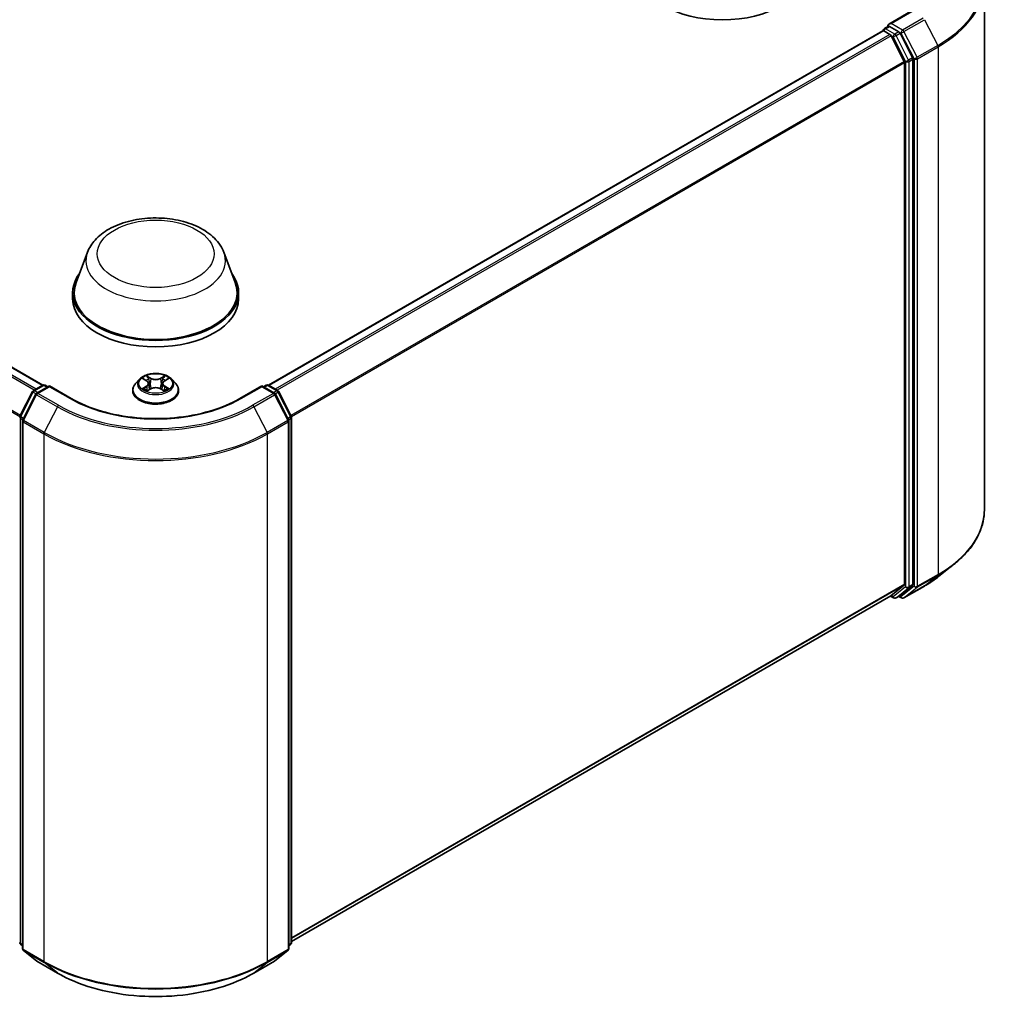
# Model space of a CAD drawing. Units: millimetres. Extents: x 0 to 4807, y 0 to 984.
# Drawn here: x 106 to 133, y 87 to 115 of the extents above; entities that cross this region are included whole.
import ezdxf

# ---------------------------------------------------------------- set-up
doc = ezdxf.new("R2010")
doc.units = ezdxf.units.MM
doc.header["$LTSCALE"] = 0.666667
doc.layers.add('Visible (ISO)', color=7, linetype='Continuous', lineweight=35)
doc.layers.add('Visible Narrow (ISO)', color=7, linetype='Continuous', lineweight=25)

msp = doc.modelspace()

# ---------------------------------------------------------------- linework, layer by layer
at = {"layer": 'Visible (ISO)'}
for p, q in [((132.9834, 115.7553), (132.9834, 100.9163)), ((130.9098, 114.9346), (130.2951, 114.5796)), ((106.5087, 104.421), (89.2415, 114.3902)), ((130.1241, 114.3902), (112.8569, 104.421)), ((130.1379, 114.3933), (130.1379, 114.396)), ((130.1575, 114.3869), (130.324, 114.2908)), ((130.1713, 114.4537), (130.2833, 114.5184)), ((130.5752, 114.3635), (130.3146, 114.5139)), ((130.3602, 114.2503), (130.7279, 113.5284)), ((130.9637, 113.6316), (130.6115, 114.323)), ((130.9746, 98.8172), (130.9746, 113.5905)), ((130.7389, 113.4872), (130.7389, 98.8297)), ((107.7673, 108.1642), (107.446, 107.3097)), ((111.5983, 108.1642), (111.9196, 107.3097)), ((107.3495, 107.0294), (107.3495, 106.8479)), ((112.0161, 107.0294), (112.0161, 106.8479)), ((106.2461, 104.2694), (106.5068, 104.4199)), ((106.5734, 104.4199), (106.6501, 104.3756)), ((109.2271, 104.5907), (109.1168, 104.4677)), ((109.335, 104.6042), (109.4297, 104.5476)), ((109.4879, 104.4699), (109.5061, 104.3003)), ((109.8777, 104.4699), (109.8595, 104.3003)), ((109.9359, 104.5476), (110.0306, 104.6042)), ((110.1385, 104.5907), (110.2488, 104.4677)), ((112.7155, 104.3756), (112.7922, 104.4199)), ((112.8588, 104.4199), (113.1195, 104.2694)), ((105.8679, 103.5506), (106.2201, 104.242)), ((106.3142, 104.1693), (105.9464, 103.4474)), ((106.6972, 104.4029), (106.3403, 104.1968)), ((106.6972, 104.3803), (106.6972, 104.4029)), ((107.312, 104.0479), (106.6972, 104.4029)), ((109.0384, 104.2714), (109.0384, 104.2788)), ((109.447, 104.2673), (109.5455, 104.3222)), ((109.8201, 104.3222), (109.9186, 104.2673)), ((110.3273, 104.2714), (110.3273, 104.2788)), ((112.6684, 104.4029), (112.0536, 104.0479)), ((112.6684, 104.4029), (112.6684, 104.3803)), ((113.0253, 104.1968), (112.6684, 104.4029)), ((113.4192, 103.4474), (113.0514, 104.1693)), ((113.1455, 104.242), (113.4977, 103.5506)), ((105.9392, 103.4171), (105.9392, 88.5781)), ((113.4264, 88.5781), (113.4264, 103.4171)), ((113.505, 103.5203), (113.505, 88.7471)), ((131.6972, 99.042), (132.1174, 99.3747)), ((130.7279, 98.8012), (130.3602, 98.5039)), ((130.6115, 98.504), (130.9637, 98.7886)), ((130.7187, 98.4384), (131.3001, 98.7741)), ((130.3573, 98.5019), (113.505, 88.7722)), ((130.3397, 98.4917), (130.4319, 98.4385)), ((130.4986, 98.4385), (130.6086, 98.502)), ((130.652, 98.4384), (130.5752, 98.4827)), ((105.9392, 88.6517), (105.8854, 88.6952)), ((113.4802, 88.6952), (113.4264, 88.6517)), ((105.9639, 88.5263), (106.3317, 88.229)), ((113.0339, 88.229), (113.4017, 88.5263)), ((106.3403, 88.2231), (106.9217, 87.8875)), ((112.4439, 87.8875), (113.0253, 88.2231))]:
    msp.add_line(p, q, dxfattribs=at)
for centre, start, end in [((130.2046, 114.396), 120, 180), ((106.5401, 104.3622), 60, 120), ((112.8255, 104.3622), 60, 120), ((106.2795, 104.2117), 120, 153.00449), ((106.3736, 104.139), 120, 153.00449), ((112.992, 104.139), 26.99551, 60), ((113.0861, 104.2117), 26.99551, 60), ((105.9273, 103.5203), 153.00449, 180), ((106.0059, 103.4171), 153.00449, 180), ((113.3598, 103.4171), 0, 26.99551), ((113.4383, 103.5203), 0, 26.99551), ((130.4652, 98.4962), 240, 300), ((130.6854, 98.4961), 240, 300), ((105.9273, 88.7471), 180, 231.05172), ((113.4383, 88.7471), 308.94828, 0), ((106.0059, 88.5781), 180, 231.05172), ((113.3598, 88.5781), 308.94828, 0), ((106.3736, 88.2809), 231.05172, 240), ((112.992, 88.2809), 300, 308.94828)]:
    msp.add_arc(centre, 0.0667, start, end, dxfattribs=at)
for centre, major_axis, start_param, end_param in [((125.6163, 116.0471), (2.3333, 0), 3.1415927, 6.2831853), ((130.1575, 114.3325), (-0.0333, 0.0577), 5.4977871, 6.2831853), ((130.3618, 114.5412), (-0.0943, 0), 4.712389, 6.2831853), ((130.3146, 114.5684), (-0.0333, -0.0577), 5.4977871, 6.1236372), ((130.324, 114.2364), (0.0333, -0.0577), 1.4801364, 2.3561945), ((130.5752, 114.309), (0.0333, -0.0577), 1.4801364, 2.3561945), ((130.9274, 113.6177), (0.0333, -0.0577), 0.7853982, 1.4801364), ((130.6917, 113.5144), (0.0333, -0.0577), 0.7853982, 1.4801364), ((109.6828, 107.0294), (2.3333, 0), 2.7323454, 6.6924326), ((109.6828, 107.0294), (2.2889, 0), 2.9278365, 6.4969414), ((109.6828, 106.8479), (2.3333, 0), 3.1415927, 6.2831853), ((130.6917, 98.8569), (0.0333, -0.0577), 0.0906599, 0.7853982), ((130.9274, 98.8444), (0.0333, -0.0577), 0.0906599, 0.7853982), ((130.324, 98.5596), (0.0333, -0.0577), 0, 0.0906599), ((130.5752, 98.5597), (0.0333, -0.0577), 0, 0.0906599)]:
    msp.add_ellipse(centre, major_axis=major_axis, ratio=0.5773503, start_param=start_param, end_param=end_param, dxfattribs=at)
for points, knots in [([(130.2833, 114.5184), (130.2862, 114.5201), (130.291, 114.521), (130.3023, 114.5196), (130.3086, 114.5174), (130.3146, 114.5139)], [0.038953354, 0.038953354, 0.038953354, 0.038953354, 0.050334548, 0.050334548, 0.061715743, 0.061715743, 0.061715743, 0.061715743]), ([(107.7673, 108.1642), (107.8145, 108.2897), (107.8878, 108.4043), (108.087, 108.6258), (108.2202, 108.7278), (108.535, 108.9059), (108.7203, 108.9784), (109.1149, 109.0822), (109.324, 109.1133), (109.745, 109.1329), (109.9568, 109.1218), (110.3662, 109.058), (110.5638, 109.0054), (110.9281, 108.8589), (111.0947, 108.7648), (111.3718, 108.5375), (111.4848, 108.4051), (111.5742, 108.2237), (111.587, 108.1942), (111.5983, 108.1642)], [5.7115433, 5.7115433, 5.7115433, 5.7115433, 5.976535, 5.976535, 6.2933772, 6.2933772, 6.6411458, 6.6411458, 6.9881607, 6.9881607, 7.3318899, 7.3318899, 7.6768932, 7.6768932, 8.025917, 8.025917, 8.3621869, 8.3621869, 8.4256237, 8.4256237, 8.4256237, 8.4256237]), ([(110.1385, 104.5907), (110.1113, 104.6211), (110.0766, 104.6478), (109.9949, 104.6937), (109.9473, 104.7127), (109.8452, 104.7403), (109.7906, 104.749), (109.6801, 104.7557), (109.6241, 104.7537), (109.5158, 104.7393), (109.4635, 104.7269), (109.3674, 104.6922), (109.3236, 104.6699), (109.2641, 104.6273), (109.2441, 104.6097), (109.2271, 104.5907)], [4.4045574, 4.4045574, 4.4045574, 4.4045574, 4.7255704, 4.7255704, 5.059999, 5.059999, 5.3930764, 5.3930764, 5.7243898, 5.7243898, 6.0561258, 6.0561258, 6.3901037, 6.3901037, 6.5910169, 6.5910169, 6.5910169, 6.5910169]), ([(109.1168, 104.4677), (109.1069, 104.4566), (109.0978, 104.4452), (109.0814, 104.4216), (109.074, 104.4094), (109.0613, 104.3845), (109.0559, 104.3717), (109.0472, 104.3457), (109.0439, 104.3325), (109.0395, 104.3058), (109.0384, 104.2923), (109.0384, 104.2788)], [0.30783155, 0.30783155, 0.30783155, 0.30783155, 0.40334487, 0.40334487, 0.4988582, 0.4988582, 0.59437152, 0.59437152, 0.68988484, 0.68988484, 0.78539816, 0.78539816, 0.78539816, 0.78539816]), ([(109.3568, 104.5912), (109.3436, 104.6062), (109.3234, 104.6148), (109.304, 104.619), (109.3038, 104.6191), (109.3036, 104.6191)], [0.001902216, 0.001902216, 0.001902216, 0.001902216, 0.032055974, 0.032055974, 0.032394303, 0.032394303, 0.032394303, 0.032394303]), ([(109.3036, 104.6191), (109.3038, 104.619), (109.304, 104.619), (109.306, 104.6182), (109.3078, 104.6175), (109.3096, 104.6168)], [-0.0323943032, -0.0323943032, -0.0323943032, -0.0323943032, -0.0320559737, -0.0320559737, -0.0289727583, -0.0289727583, -0.0289727583, -0.0289727583]), ([(109.427, 104.6894), (109.4269, 104.6895), (109.4268, 104.6895), (109.4266, 104.6897), (109.4264, 104.6898), (109.4263, 104.69)], [-0.00023059908, -0.00023059908, -0.00023059908, -0.00023059908, 0, 0, 0.00033832945, 0.00033832945, 0.00033832945, 0.00033832945]), ([(109.4263, 104.69), (109.4264, 104.6898), (109.4265, 104.6897), (109.4266, 104.6895), (109.4267, 104.6894), (109.4267, 104.6893)], [-0.00033832945, -0.00033832945, -0.00033832945, -0.00033832945, 0, 0, 0.00024151791, 0.00024151791, 0.00024151791, 0.00024151791]), ([(109.4879, 104.4699), (109.4873, 104.476), (109.4859, 104.482), (109.4817, 104.4936), (109.4789, 104.4993), (109.4721, 104.5103), (109.4681, 104.5156), (109.4589, 104.5256), (109.4538, 104.5304), (109.4424, 104.5394), (109.4363, 104.5437), (109.4297, 104.5476)], [3.98889417, 3.98889417, 3.98889417, 3.98889417, 4.13010248, 4.13010248, 4.27131078, 4.27131078, 4.41251908, 4.41251908, 4.55372738, 4.55372738, 4.69493569, 4.69493569, 4.69493569, 4.69493569]), ([(109.9359, 104.5476), (109.9293, 104.5437), (109.9232, 104.5394), (109.9119, 104.5304), (109.9067, 104.5256), (109.8975, 104.5156), (109.8935, 104.5103), (109.8867, 104.4993), (109.8839, 104.4936), (109.8797, 104.482), (109.8783, 104.476), (109.8777, 104.4699)], [0.01745329, 0.01745329, 0.01745329, 0.01745329, 0.1586616, 0.1586616, 0.2998699, 0.2998699, 0.4410782, 0.4410782, 0.5822865, 0.5822865, 0.72349481, 0.72349481, 0.72349481, 0.72349481]), ([(109.9119, 104.6428), (109.9244, 104.66), (109.9315, 104.6778), (109.9391, 104.6897), (109.9392, 104.6898), (109.9393, 104.69)], [0, 0, 0, 0, 0.032055974, 0.032055974, 0.032394303, 0.032394303, 0.032394303, 0.032394303]), ([(109.9393, 104.69), (109.9392, 104.6898), (109.939, 104.6897), (109.9377, 104.6886), (109.9366, 104.6875), (109.9354, 104.6864)], [-0.0323943032, -0.0323943032, -0.0323943032, -0.0323943032, -0.0320559737, -0.0320559737, -0.0289727583, -0.0289727583, -0.0289727583, -0.0289727583]), ([(110.062, 104.6191), (110.0618, 104.6191), (110.0616, 104.619), (110.0612, 104.6189), (110.061, 104.6189), (110.0609, 104.6189)], [-0.00033832945, -0.00033832945, -0.00033832945, -0.00033832945, 0, 0, 0.00024151791, 0.00024151791, 0.00024151791, 0.00024151791]), ([(110.061, 104.6187), (110.0611, 104.6188), (110.0613, 104.6188), (110.0616, 104.619), (110.0618, 104.619), (110.062, 104.6191)], [-0.00023059908, -0.00023059908, -0.00023059908, -0.00023059908, 0, 0, 0.00033832945, 0.00033832945, 0.00033832945, 0.00033832945]), ([(110.3273, 104.2788), (110.3273, 104.2923), (110.3261, 104.3058), (110.3217, 104.3325), (110.3184, 104.3457), (110.3097, 104.3717), (110.3043, 104.3845), (110.2916, 104.4094), (110.2842, 104.4216), (110.2678, 104.4452), (110.2587, 104.4566), (110.2488, 104.4677)], [3.92699082, 3.92699082, 3.92699082, 3.92699082, 4.02250414, 4.02250414, 4.11801746, 4.11801746, 4.21353078, 4.21353078, 4.30904411, 4.30904411, 4.40455743, 4.40455743, 4.40455743, 4.40455743]), ([(109.0384, 104.2714), (109.0384, 104.2317), (109.0488, 104.1921), (109.0895, 104.1161), (109.1203, 104.08), (109.2001, 104.0145), (109.2496, 103.9853), (109.3615, 103.9378), (109.4241, 103.9194), (109.5555, 103.8952), (109.6244, 103.8894), (109.7618, 103.8907), (109.8303, 103.8978), (109.9601, 103.9244), (110.0215, 103.9438), (110.131, 103.9935), (110.1792, 104.0237), (110.2569, 104.0922), (110.2866, 104.1306), (110.3197, 104.2037), (110.3273, 104.2376), (110.3273, 104.2714)], [0.7853982, 0.7853982, 0.7853982, 0.7853982, 1.0851087, 1.0851087, 1.3975197, 1.3975197, 1.7220128, 1.7220128, 2.0477407, 2.0477407, 2.3724912, 2.3724912, 2.696846, 2.696846, 3.0216801, 3.0216801, 3.3474775, 3.3474775, 3.6713926, 3.6713926, 3.9269908, 3.9269908, 3.9269908, 3.9269908]), ([(109.3046, 104.3233), (109.3045, 104.3233), (109.3043, 104.3232), (109.304, 104.3231), (109.3038, 104.323), (109.3036, 104.3229)], [-0.00023059908, -0.00023059908, -0.00023059908, -0.00023059908, 0, 0, 0.00033832945, 0.00033832945, 0.00033832945, 0.00033832945]), ([(109.3036, 104.3229), (109.3038, 104.323), (109.304, 104.323), (109.3044, 104.3231), (109.3046, 104.3231), (109.3047, 104.3232)], [-0.00033832945, -0.00033832945, -0.00033832945, -0.00033832945, 0, 0, 0.00024151791, 0.00024151791, 0.00024151791, 0.00024151791]), ([(109.378, 104.3149), (109.382, 104.3115), (109.3863, 104.3082), (109.3957, 104.3015), (109.4007, 104.2981), (109.4113, 104.2915), (109.4169, 104.2883), (109.4287, 104.2819), (109.4349, 104.2788), (109.4451, 104.274), (109.4489, 104.2723), (109.4529, 104.2706)], [1.39332395, 1.39332395, 1.39332395, 1.39332395, 1.46346938, 1.46346938, 1.53361482, 1.53361482, 1.60376025, 1.60376025, 1.67390568, 1.67390568, 1.71478324, 1.71478324, 1.71478324, 1.71478324]), ([(109.4509, 104.2695), (109.4401, 104.2701), (109.4335, 104.2632), (109.4265, 104.2524), (109.4264, 104.2522), (109.4263, 104.2521)], [0.002431037, 0.002431037, 0.002431037, 0.002431037, 0.032055974, 0.032055974, 0.032394303, 0.032394303, 0.032394303, 0.032394303]), ([(109.4263, 104.2521), (109.4264, 104.2522), (109.4266, 104.2523), (109.4279, 104.2535), (109.429, 104.2545), (109.4302, 104.2554)], [-0.0323943032, -0.0323943032, -0.0323943032, -0.0323943032, -0.0320559737, -0.0320559737, -0.0289727583, -0.0289727583, -0.0289727583, -0.0289727583]), ([(109.8201, 104.3222), (109.8052, 104.3305), (109.7884, 104.3373), (109.7521, 104.3477), (109.7327, 104.3513), (109.693, 104.3548), (109.6726, 104.3548), (109.6329, 104.3513), (109.6135, 104.3477), (109.5772, 104.3373), (109.5604, 104.3305), (109.5455, 104.3222)], [4.7298423, 4.7298423, 4.7298423, 4.7298423, 5.0370202, 5.0370202, 5.3441982, 5.3441982, 5.6513761, 5.6513761, 5.9585541, 5.9585541, 6.265732, 6.265732, 6.265732, 6.265732]), ([(109.9127, 104.2706), (109.9167, 104.2723), (109.9205, 104.274), (109.9308, 104.2788), (109.9369, 104.2819), (109.9487, 104.2883), (109.9543, 104.2915), (109.9649, 104.2981), (109.9699, 104.3015), (109.9793, 104.3082), (109.9836, 104.3115), (109.9876, 104.3149)], [2.99760574, 2.99760574, 2.99760574, 2.99760574, 3.0384833, 3.0384833, 3.10862873, 3.10862873, 3.17877417, 3.17877417, 3.2489196, 3.2489196, 3.31906503, 3.31906503, 3.31906503, 3.31906503]), ([(109.9386, 104.2527), (109.9387, 104.2526), (109.9388, 104.2525), (109.939, 104.2523), (109.9392, 104.2522), (109.9393, 104.2521)], [-0.00023059908, -0.00023059908, -0.00023059908, -0.00023059908, 0, 0, 0.00033832945, 0.00033832945, 0.00033832945, 0.00033832945]), ([(109.9393, 104.2521), (109.9392, 104.2522), (109.9391, 104.2524), (109.939, 104.2526), (109.9389, 104.2527), (109.9389, 104.2527)], [-0.00033832945, -0.00033832945, -0.00033832945, -0.00033832945, 0, 0, 0.00024151791, 0.00024151791, 0.00024151791, 0.00024151791]), ([(110.0064, 104.3237), (110.0195, 104.3262), (110.041, 104.3274), (110.0616, 104.323), (110.0618, 104.323), (110.062, 104.3229)], [0, 0, 0, 0, 0.032055974, 0.032055974, 0.032394303, 0.032394303, 0.032394303, 0.032394303]), ([(110.062, 104.3229), (110.0618, 104.323), (110.0616, 104.3231), (110.0596, 104.3238), (110.0578, 104.3245), (110.056, 104.3251)], [-0.0323943032, -0.0323943032, -0.0323943032, -0.0323943032, -0.0320559737, -0.0320559737, -0.0289727583, -0.0289727583, -0.0289727583, -0.0289727583]), ([(112.0536, 104.0479), (111.8071, 103.9056), (111.5203, 103.7852), (110.8948, 103.6012), (110.5562, 103.5376), (109.861, 103.474), (109.5046, 103.474), (108.8094, 103.5376), (108.4708, 103.6012), (107.8453, 103.7852), (107.5585, 103.9056), (107.312, 104.0479)], [1.5707963, 1.5707963, 1.5707963, 1.5707963, 1.8849556, 1.8849556, 2.1991149, 2.1991149, 2.5132741, 2.5132741, 2.8274334, 2.8274334, 3.1415927, 3.1415927, 3.1415927, 3.1415927]), ([(132.9834, 100.9163), (132.9834, 100.8053), (132.9713, 100.6942), (132.923, 100.4744), (132.8869, 100.3656), (132.7917, 100.152), (132.7326, 100.0473), (132.5925, 99.8437), (132.5115, 99.7447), (132.3293, 99.554), (132.228, 99.4622), (132.1174, 99.3747)], [2.35619449, 2.35619449, 2.35619449, 2.35619449, 2.48222194, 2.48222194, 2.60824939, 2.60824939, 2.73427684, 2.73427684, 2.86030429, 2.86030429, 2.98633174, 2.98633174, 2.98633174, 2.98633174]), ([(131.3001, 98.7741), (131.3289, 98.7907), (131.3572, 98.8075), (131.4129, 98.8418), (131.4403, 98.8592), (131.4943, 98.8944), (131.5208, 98.9123), (131.5728, 98.9485), (131.5984, 98.9669), (131.6485, 99.0041), (131.6731, 99.023), (131.6972, 99.042)], [3.14159265, 3.14159265, 3.14159265, 3.14159265, 3.17264484, 3.17264484, 3.20369702, 3.20369702, 3.2347492, 3.2347492, 3.26580139, 3.26580139, 3.29685357, 3.29685357, 3.29685357, 3.29685357]), ([(106.9217, 87.8875), (107.2126, 87.7195), (107.5482, 87.5788), (108.2771, 87.3644), (108.6702, 87.2907), (109.4763, 87.217), (109.8893, 87.217), (110.6954, 87.2907), (111.0885, 87.3644), (111.8174, 87.5788), (112.153, 87.7195), (112.4439, 87.8875)], [3.1415927, 3.1415927, 3.1415927, 3.1415927, 3.4557519, 3.4557519, 3.7699112, 3.7699112, 4.0840704, 4.0840704, 4.3982297, 4.3982297, 4.712389, 4.712389, 4.712389, 4.712389])]:
    msp.add_open_spline(points, degree=3, knots=knots, dxfattribs=at)
for points in [[(109.3096, 104.6168), (109.3182, 104.6132), (109.3269, 104.6091), (109.3351, 104.6042)], [(109.9354, 104.6864), (109.9244, 104.6762), (109.9132, 104.6635), (109.9007, 104.6513)], [(110.0306, 104.6042), (110.0306, 104.6042), (110.0306, 104.6042), (110.0306, 104.6042)], [(109.4302, 104.2554), (109.4357, 104.26), (109.4412, 104.2641), (109.447, 104.2673)], [(110.056, 104.3251), (110.0392, 104.3309), (110.0222, 104.3345), (110.0093, 104.3369)]]:
    msp.add_open_spline(points, degree=3, dxfattribs=at)
at = {"layer": 'Visible Narrow (ISO)'}
for p, q in [((130.3618, 114.5956), (130.9432, 114.9313)), ((131.2668, 114.7444), (130.6854, 114.4087)), ((130.7216, 114.3683), (131.303, 114.7039)), ((131.303, 114.7039), (131.6708, 113.982)), ((106.4892, 104.4097), (89.2081, 114.3869)), ((130.1575, 114.3869), (112.8765, 104.4097)), ((130.2046, 114.4504), (130.3146, 114.5139)), ((130.4652, 114.3), (130.2046, 114.4504)), ((130.6854, 114.4087), (130.3618, 114.5956)), ((106.2695, 104.2829), (89.0054, 114.2503)), ((106.3227, 104.3136), (89.0417, 114.2908)), ((130.324, 114.2908), (113.0429, 104.3136)), ((130.3602, 114.2503), (113.0961, 104.2829)), ((130.3591, 114.2524), (130.4181, 114.2183)), ((130.4181, 114.2183), (130.7703, 113.527)), ((130.5752, 114.3635), (130.4652, 114.3)), ((130.5015, 114.2595), (130.6115, 114.323)), ((130.8537, 113.5681), (130.5015, 114.2595)), ((130.5752, 114.3635), (130.6382, 114.3271)), ((130.6382, 114.3271), (131.006, 113.6052)), ((131.0894, 113.6463), (130.7216, 114.3683)), ((131.6708, 113.982), (131.0894, 113.6463)), ((131.1003, 113.6052), (131.6817, 113.9408)), ((131.6817, 113.9408), (131.6817, 99.1019)), ((130.9637, 113.6316), (130.8537, 113.5681)), ((130.8646, 113.527), (130.9746, 113.5905)), ((131.006, 113.6052), (131.006, 98.7662)), ((131.1003, 98.7662), (131.1003, 113.6052)), ((105.8625, 103.5361), (88.6267, 113.4872)), ((105.8797, 103.5737), (88.6377, 113.5284)), ((130.7279, 113.5284), (113.486, 103.5737)), ((130.7389, 113.4872), (113.5031, 103.5361)), ((130.7703, 113.527), (130.7703, 98.7537)), ((130.8646, 98.7537), (130.8646, 113.527)), ((106.2795, 104.2661), (106.5401, 104.4166)), ((106.5401, 104.4166), (106.6306, 104.3644)), ((109.3036, 104.6191), (109.424, 104.5472)), ((109.5509, 104.6205), (109.4263, 104.69)), ((109.4649, 104.6513), (109.5433, 104.6076)), ((109.532, 104.4502), (109.4922, 104.5938)), ((109.5433, 104.6076), (109.532, 104.4502)), ((109.9393, 104.69), (109.8147, 104.6205)), ((109.8224, 104.6076), (109.9007, 104.6513)), ((109.8224, 104.6076), (109.8336, 104.4502)), ((109.8734, 104.5938), (109.8336, 104.4502)), ((109.9416, 104.5472), (110.062, 104.6191)), ((112.735, 104.3644), (112.8255, 104.4166)), ((112.8255, 104.4166), (113.0861, 104.2661)), ((105.8911, 103.5343), (106.2433, 104.2256)), ((105.9696, 103.431), (106.3374, 104.153)), ((106.2433, 104.2256), (106.3214, 104.1805)), ((106.3699, 104.2139), (106.2795, 104.2661)), ((106.3374, 104.153), (106.9188, 103.8173)), ((106.3736, 104.1935), (106.6972, 104.3803)), ((106.955, 103.8578), (106.3736, 104.1935)), ((106.6972, 104.3803), (107.2786, 104.0446)), ((109.424, 104.3949), (109.3036, 104.3229)), ((109.3563, 104.3369), (109.4319, 104.3822)), ((109.3964, 104.3011), (109.3885, 104.3139)), ((109.4263, 104.2521), (109.5509, 104.3216)), ((109.4319, 104.3822), (109.4397, 104.2765)), ((109.4404, 104.2673), (109.4404, 104.2673)), ((109.4407, 104.2634), (109.4407, 104.2634)), ((109.8147, 104.3216), (109.9393, 104.2521)), ((109.9249, 104.2634), (109.9249, 104.2634)), ((109.9252, 104.2673), (109.9252, 104.2673)), ((109.9337, 104.3822), (109.9259, 104.2765)), ((109.9337, 104.3822), (110.0093, 104.3369)), ((110.062, 104.3229), (109.9416, 104.3949)), ((109.9772, 104.3139), (109.9692, 104.3011)), ((112.087, 104.0446), (112.6684, 104.3803)), ((112.992, 104.1935), (112.4106, 103.8578)), ((112.4468, 103.8173), (113.0282, 104.153)), ((112.6684, 104.3803), (112.992, 104.1935)), ((113.0861, 104.2661), (112.9957, 104.2139)), ((113.0282, 104.153), (113.396, 103.431)), ((113.0442, 104.1805), (113.1223, 104.2256)), ((113.1223, 104.2256), (113.4745, 103.5343)), ((106.9188, 103.8173), (106.551, 103.0954)), ((112.4468, 103.8173), (112.8146, 103.0954)), ((105.8801, 88.7198), (105.8801, 103.4931)), ((105.8801, 103.4931), (105.9494, 103.4531)), ((105.9681, 103.4898), (105.8911, 103.5343)), ((105.9587, 88.5509), (105.9587, 103.3899)), ((105.9587, 103.3899), (106.5401, 103.0542)), ((106.551, 103.0954), (105.9696, 103.431)), ((113.396, 103.431), (112.8146, 103.0954)), ((112.8255, 103.0542), (113.4069, 103.3899)), ((113.4745, 103.5343), (113.3975, 103.4898)), ((113.4069, 103.3899), (113.4069, 88.5509)), ((113.4162, 103.4531), (113.4855, 103.4931)), ((113.4855, 103.4931), (113.4855, 88.7198)), ((106.5401, 103.0542), (106.5401, 88.2152)), ((112.8255, 88.2152), (112.8255, 103.0542)), ((131.0894, 98.7377), (131.6708, 99.0733)), ((131.6817, 99.1019), (131.1003, 98.7662)), ((131.303, 98.7761), (131.6708, 99.0733)), ((130.7389, 98.8297), (113.505, 88.8797)), ((130.7279, 98.8012), (113.505, 88.8575)), ((130.7703, 98.7537), (130.4181, 98.469)), ((130.5015, 98.4405), (130.8537, 98.7251)), ((131.006, 98.7662), (130.6382, 98.4689)), ((131.303, 98.7761), (130.7216, 98.4404)), ((130.7216, 98.4404), (131.0894, 98.7377)), ((130.8537, 98.7251), (130.9637, 98.7886)), ((130.9746, 98.8172), (130.8646, 98.7537)), ((130.3602, 98.5039), (113.505, 88.7725)), ((130.4181, 98.469), (130.3591, 98.5031)), ((130.6115, 98.504), (130.5015, 98.4405)), ((130.6382, 98.4689), (130.5948, 98.494)), ((105.9392, 88.6858), (105.8801, 88.7198)), ((105.9392, 88.6524), (105.8911, 88.6913)), ((105.8911, 88.6913), (105.9392, 88.6635)), ((113.4855, 88.7198), (113.4264, 88.6858)), ((113.4745, 88.6913), (113.4264, 88.6524)), ((113.4264, 88.6635), (113.4745, 88.6913)), ((106.5401, 88.2152), (105.9587, 88.5509)), ((106.3374, 88.2251), (105.9696, 88.5224)), ((105.9696, 88.5224), (106.551, 88.1867)), ((112.8146, 88.1867), (113.396, 88.5224)), ((113.4069, 88.5509), (112.8255, 88.2152)), ((113.396, 88.5224), (113.0282, 88.2251)), ((106.9188, 87.8894), (106.3374, 88.2251)), ((106.9188, 87.8894), (106.551, 88.1867)), ((113.0282, 88.2251), (112.4468, 87.8894)), ((112.4468, 87.8894), (112.8146, 88.1867))]:
    msp.add_line(p, q, dxfattribs=at)
for centre, major_axis, ratio, start_param, end_param in [((128.539, 115.7901), (4.429, 0), 0.5773503, 5.4977871, 6.9133226), ((128.539, 115.7553), (4.4444, 0), 0.5773503, 5.4977871, 6.2831853), ((130.2046, 114.396), (-0.0667, 0), 0.5773503, 0, 0.0701236), ((130.2046, 114.396), (0.0333, 0.0577), 0.5773503, 0.7853982, 2.061679), ((130.2046, 114.396), (-0.0333, 0.0577), 0.5773503, 5.4977871, 6.2831853), ((130.6854, 114.3543), (0.0333, 0.0577), 0.5773503, 0.7853982, 2.3561945), ((130.6854, 114.3543), (-0.0333, 0.0577), 0.5773503, 4.6217291, 5.4977871), ((130.4652, 114.2455), (0.0333, 0.0577), 0.5773503, 0.7853982, 2.3561945), ((130.4652, 114.2455), (-0.0594, -0.0303), 0.0739221, 0.617421, 2.1882173), ((130.4652, 114.2455), (-0.0333, 0.0577), 0.5773503, 4.6217291, 5.4977871), ((130.6854, 114.3543), (-0.0594, -0.0303), 0.0739221, 0.617421, 2.1882173), ((131.6345, 113.968), (-0.0333, 0.0577), 0.5773503, 3.9269908, 4.6217291), ((130.8174, 113.5542), (0.0594, 0.0303), 0.0739221, 3.7590136, 5.32981), ((130.8174, 113.5542), (-0.0333, 0.0577), 0.5773503, 3.9269908, 4.6217291), ((131.0531, 113.6324), (0.0594, 0.0303), 0.0739221, 3.7590136, 5.32981), ((131.0531, 113.6324), (-0.0667, 0), 0.5773503, 0.7853982, 2.3561945), ((131.0531, 113.6324), (-0.0333, 0.0577), 0.5773503, 3.9269908, 4.6217291), ((130.8174, 113.5542), (-0.0667, 0), 0.5773503, 0.7853982, 2.3561945), ((109.6828, 107.9241), (1.9602, 0), 0.5773503, 2.9278365, 6.4969414), ((106.5401, 104.3622), (-0.0333, 0.0577), 0.5773503, 5.4977871, 6.2831853), ((106.5401, 104.3622), (0.0333, 0.0577), 0.5773503, 0, 0.7853982), ((109.6828, 104.2986), (-0.6373, 0), 0.5773503, 5.8056187, 9.9023446), ((109.6828, 104.4545), (-0.5131, 0), 0.5773503, 5.8056187, 9.9023446), ((109.6828, 104.471), (-0.4578, 0), 0.5773503, 5.3071026, 5.6884717), ((109.6828, 104.4206), (0.3583, 0), 0.5773503, 2.1762943, 2.4206222), ((109.424, 104.5381), (0.0057, 0.00954), 0.5873385, 0, 0.7942785), ((109.2874, 104.471), (0.1898, 0), 0.5773503, 5.5152404, 7.0511302), ((109.2874, 104.4628), (0.2009, 0), 0.5773503, 5.5152404, 6.3450887), ((109.4572, 104.6475), (-0.00907, -0.00641), 0.1849737, 1.043317, 2.4384992), ((109.4279, 104.6013), (-0.047, 0.094), 0.5476269, 4.3686132, 4.9838691), ((109.4846, 104.59), (-0.0107, -0.003), 0.2229178, 3.8515805, 5.2070037), ((109.5244, 104.4464), (-0.0107, -0.003), 0.2228845, 3.8515738, 5.2026198), ((109.5509, 104.6114), (-0.00541, -0.0097), 0.5671862, 3.9184152, 5.401945), ((109.6828, 104.691), (0.2009, 0), 0.5773503, 3.9444441, 5.4803339), ((109.6828, 104.6993), (-0.1898, 0), 0.5773503, 0.8028515, 2.3387412), ((109.8147, 104.6114), (0.00541, -0.0097), 0.5671862, 0.8812403, 2.3647701), ((109.8413, 104.4464), (-0.0107, 0.003), 0.2228845, 4.2221582, 5.5732041), ((110.0782, 104.471), (-0.1898, 0), 0.5773503, 5.5152404, 7.0511302), ((109.9377, 104.6013), (0.047, 0.094), 0.5476269, 1.2993162, 1.9145721), ((109.8811, 104.59), (-0.0107, 0.003), 0.2229178, 4.2177743, 5.5731974), ((110.0782, 104.4628), (-0.2009, 0), 0.5773503, 6.221282, 7.0511302), ((109.6828, 104.4206), (0.3583, 0), 0.5773503, 0.7209705, 0.9652983), ((109.9084, 104.6475), (-0.00907, 0.00641), 0.1849737, 0.7030935, 2.0982756), ((109.9416, 104.5381), (-0.0057, 0.00954), 0.5873385, 5.4889069, 6.2831853), ((109.6828, 104.471), (-0.4578, 0), 0.5773503, 3.7363063, 4.1176753), ((112.8255, 104.3622), (-0.0333, 0.0577), 0.5773503, 5.4977871, 6.2831853), ((112.8255, 104.3622), (0.0333, 0.0577), 0.5773503, 0, 0.7853982), ((106.2795, 104.2117), (-0.0594, 0.0303), 0.0739221, 0, 0.9533753), ((106.2795, 104.2117), (0.0333, 0.0577), 0.5773503, 0.7853982, 1.6614562), ((106.2795, 104.2117), (-0.0333, 0.0577), 0.5773503, 5.4977871, 6.2831853), ((106.3736, 104.139), (-0.0594, 0.0303), 0.0739221, 0, 0.9533753), ((106.3736, 104.139), (0.0333, 0.0577), 0.5773503, 0.7853982, 1.6614562), ((106.3736, 104.139), (-0.0333, 0.0577), 0.5773503, 5.4977871, 6.2831853), ((109.6828, 104.2788), (-0.6444, 0), 0.5773503, 0, 3.1415927), ((109.6828, 104.2714), (0.6444, 0), 0.5773503, 3.1415927, 6.2831853), ((109.6828, 104.471), (0.4578, 0), 0.5773503, 3.7363063, 4.1176753), ((109.3642, 104.3333), (-0.0021, -0.0109), 0.7797536, 4.5269049, 5.922087), ((109.3302, 104.2505), (0.035, 0.0837), 0.7122196, 5.8136023, 6.4288582), ((109.3964, 104.3102), (-0.00944, -0.00586), 0.7297361, 5.1634453, 5.7754826), ((109.424, 104.3858), (0.0057, -0.00954), 0.5873385, 0.8637843, 2.3473142), ((109.5509, 104.3125), (-0.00541, 0.0097), 0.5671862, 5.5063628, 6.2831853), ((109.6828, 104.2428), (0.1898, 0), 0.5773503, 0.8028515, 2.3387412), ((109.8147, 104.3125), (0.00541, 0.0097), 0.5671862, 0, 0.7768225), ((109.9416, 104.3858), (-0.0057, -0.00954), 0.5873385, 3.9358711, 5.419401), ((109.6828, 104.471), (0.4578, 0), 0.5773503, 5.3071026, 5.6884717), ((110.0354, 104.2505), (-0.035, 0.0837), 0.7122196, 6.1375124, 6.7527683), ((109.9692, 104.3102), (-0.00944, 0.00586), 0.7297361, 3.6492954, 4.2613326), ((110.0014, 104.3333), (0.0021, -0.0109), 0.7797536, 0.3610983, 1.7562804), ((112.992, 104.139), (0.0333, 0.0577), 0.5773503, 0, 0.7853982), ((112.992, 104.139), (0.0333, -0.0577), 0.5773503, 1.4801364, 2.3561945), ((112.992, 104.139), (0.0594, 0.0303), 0.0739221, 5.32981, 6.2831853), ((113.0861, 104.2117), (0.0333, 0.0577), 0.5773503, 0, 0.7853982), ((113.0861, 104.2117), (0.0333, -0.0577), 0.5773503, 1.4801364, 2.3561945), ((113.0861, 104.2117), (0.0594, 0.0303), 0.0739221, 5.32981, 6.2831853), ((107.2786, 103.9902), (0.0333, 0.0577), 0.5773503, 0, 0.7853982), ((109.6828, 105.4327), (3.4, 0), 0.5773503, 3.9269908, 5.4977871), ((112.087, 103.9902), (-0.0333, 0.0577), 0.5773503, 5.4977871, 6.2831853), ((106.955, 103.8034), (-0.0333, -0.0577), 0.5773503, 3.9269908, 4.8030489), ((109.6828, 105.4131), (3.9089, 0), 0.5773503, 3.9269908, 5.4977871), ((109.6828, 105.4327), (-3.8577, 0), 0.5773503, 0.7853982, 2.3561945), ((112.4106, 103.8034), (0.0333, -0.0577), 0.5773503, 1.4801364, 2.3561945), ((105.9273, 103.5203), (-0.0667, 0), 0.5773503, 0, 0.7853982), ((105.9273, 103.5203), (-0.0594, 0.0303), 0.0739221, 0, 0.9533753), ((105.9273, 103.5203), (0.0333, 0.0577), 0.5773503, 1.6614562, 2.3561945), ((106.0059, 103.4171), (-0.0667, 0), 0.5773503, 0, 0.7853982), ((106.0059, 103.4171), (-0.0594, 0.0303), 0.0739221, 0, 0.9533753), ((106.0059, 103.4171), (0.0333, 0.0577), 0.5773503, 1.6614562, 2.3561945), ((113.3598, 103.4171), (0.0594, 0.0303), 0.0739221, 5.32981, 6.2831853), ((113.3598, 103.4171), (0.0333, -0.0577), 0.5773503, 0.7853982, 1.4801364), ((113.3598, 103.4171), (0.0667, 0), 0.5773503, 5.4977871, 6.2831853), ((113.4383, 103.5203), (0.0594, 0.0303), 0.0739221, 5.32981, 6.2831853), ((113.4383, 103.5203), (0.0333, -0.0577), 0.5773503, 0.7853982, 1.4801364), ((113.4383, 103.5203), (0.0667, 0), 0.5773503, 5.4977871, 6.2831853), ((106.5872, 103.0814), (0.0333, 0.0577), 0.5773503, 1.6614562, 2.3561945), ((109.6828, 104.8686), (4.4444, 0), 0.5773503, 3.9269908, 5.4977871), ((109.6828, 104.9035), (-4.429, 0), 0.5773503, 0.7853982, 2.3561945), ((112.7784, 103.0814), (-0.0333, 0.0577), 0.5773503, 3.9269908, 4.6217291), ((128.539, 100.9163), (4.4444, 0), 0.5773503, 5.4977871, 6.2831853), ((128.539, 100.8815), (4.429, 0), 0.5773503, 5.4977871, 5.6530481), ((128.539, 100.3718), (-3.9089, 0), 0.5773503, 2.3561945, 2.5114554), ((131.6345, 99.1291), (0.0333, -0.0577), 0.5773503, 0.0906599, 0.7853982), ((130.8174, 98.7809), (0.0667, 0), 0.5773503, 3.9269908, 5.4977871), ((130.8174, 98.7809), (0.0419, -0.0518), 0.8131434, 4.585045, 6.1558413), ((130.8174, 98.7809), (0.0333, -0.0577), 0.5773503, 0.0906599, 0.7853982), ((131.0531, 98.7934), (0.0667, 0), 0.5773503, 3.9269908, 5.4977871), ((131.0531, 98.7934), (0.0419, -0.0518), 0.8131434, 4.585045, 6.1558413), ((131.0531, 98.7934), (0.0333, -0.0577), 0.5773503, 0.0906599, 0.7853982), ((131.2668, 98.8318), (0.0333, -0.0577), 0.5773503, 0, 0.0906599), ((130.4652, 98.4962), (-0.0333, -0.0577), 0.5773503, 5.4977871, 6.2831853), ((130.4652, 98.4962), (0.0419, -0.0518), 0.8131434, 4.585045, 6.1558413), ((130.4652, 98.4962), (0.0333, -0.0577), 0.5773503, 0, 0.0906599), ((130.6854, 98.4961), (0.0419, -0.0518), 0.8131434, 4.585045, 6.1558413), ((130.6854, 98.4961), (-0.0333, -0.0577), 0.5773503, 5.4977871, 6.2831853), ((130.6854, 98.4961), (0.0333, -0.0577), 0.5773503, 0, 0.0906599), ((105.9273, 88.7471), (-0.0667, 0), 0.5773503, 0, 0.7853982), ((105.9273, 88.7471), (-0.0333, -0.0577), 0.5773503, 5.4977871, 6.1925254), ((105.9273, 88.7471), (-0.0419, -0.0518), 0.8131434, 0, 0.127344), ((113.4383, 88.7471), (0.0333, -0.0577), 0.5773503, 0.0906599, 0.7853982), ((113.4383, 88.7471), (0.0419, -0.0518), 0.8131434, 6.1558413, 6.2831853), ((113.4383, 88.7471), (0.0667, 0), 0.5773503, 5.4977871, 6.2831853), ((106.0059, 88.5781), (-0.0667, 0), 0.5773503, 0, 0.7853982), ((106.0059, 88.5781), (-0.0333, -0.0577), 0.5773503, 5.4977871, 6.1925254), ((106.0059, 88.5781), (-0.0419, -0.0518), 0.8131434, 0, 0.127344), ((113.3598, 88.5781), (0.0333, -0.0577), 0.5773503, 0.0906599, 0.7853982), ((113.3598, 88.5781), (0.0419, -0.0518), 0.8131434, 6.1558413, 6.2831853), ((113.3598, 88.5781), (0.0667, 0), 0.5773503, 5.4977871, 6.2831853), ((106.3736, 88.2809), (-0.0419, -0.0518), 0.8131434, 0, 0.127344), ((106.3736, 88.2809), (-0.0333, -0.0577), 0.5773503, 6.1925254, 6.2831853), ((106.5872, 88.2425), (-0.0333, -0.0577), 0.5773503, 5.4977871, 6.1925254), ((109.6828, 90.0297), (-4.4444, 0), 0.5773503, 0.7853982, 2.3561945), ((109.6828, 89.9948), (4.429, 0), 0.5773503, 3.9269908, 5.4977871), ((112.7784, 88.2425), (0.0333, -0.0577), 0.5773503, 0.0906599, 0.7853982), ((112.992, 88.2809), (0.0333, -0.0577), 0.5773503, 0, 0.0906599), ((112.992, 88.2809), (0.0419, -0.0518), 0.8131434, 6.1558413, 6.2831853), ((106.955, 87.9452), (-0.0333, -0.0577), 0.5773503, 6.1925254, 6.2831853), ((109.6828, 89.4852), (-3.9089, 0), 0.5773503, 0.7853982, 2.3561945), ((112.4106, 87.9452), (0.0333, -0.0577), 0.5773503, 0, 0.0906599)]:
    msp.add_ellipse(centre, major_axis=major_axis, ratio=ratio, start_param=start_param, end_param=end_param, dxfattribs=at)
for centre, major_axis in [((109.6828, 108.118), (1.6409, 0)), ((109.6828, 104.471), (-0.4759, 0))]:
    msp.add_ellipse(centre, major_axis=major_axis, ratio=0.5773503, dxfattribs=at)
for points in [[(109.4267, 104.6893), (109.4342, 104.6775), (109.4413, 104.6599), (109.4537, 104.6428)], [(109.4649, 104.6513), (109.4511, 104.6647), (109.439, 104.6787), (109.427, 104.6894)], [(109.4537, 104.6428), (109.4649, 104.6272), (109.4738, 104.609), (109.4789, 104.5907)], [(109.4789, 104.5907), (109.4922, 104.5428), (109.5054, 104.495), (109.5187, 104.4471)], [(109.5187, 104.4471), (109.5299, 104.4068), (109.5429, 104.3672), (109.5586, 104.3289)], [(109.5691, 104.3335), (109.5547, 104.3714), (109.5425, 104.4105), (109.532, 104.4502)], [(109.8336, 104.4502), (109.8231, 104.4105), (109.8109, 104.3714), (109.7965, 104.3335)], [(109.807, 104.3289), (109.8227, 104.3672), (109.8357, 104.4068), (109.8469, 104.4471)], [(109.8469, 104.4471), (109.8602, 104.495), (109.8734, 104.5428), (109.8867, 104.5907)], [(109.8867, 104.5907), (109.8918, 104.609), (109.9007, 104.6272), (109.9119, 104.6428)], [(110.0609, 104.6189), (110.0419, 104.6147), (110.0219, 104.6061), (110.0088, 104.5912)], [(110.0306, 104.6042), (110.0403, 104.61), (110.0508, 104.6148), (110.061, 104.6187)], [(109.3563, 104.3369), (109.3422, 104.3343), (109.323, 104.3302), (109.3046, 104.3233)], [(109.3047, 104.3232), (109.3249, 104.3273), (109.3462, 104.3261), (109.3592, 104.3237)], [(109.3592, 104.3237), (109.3662, 104.3224), (109.3725, 104.3194), (109.378, 104.3148)], [(109.9389, 104.2527), (109.932, 104.2633), (109.9254, 104.2701), (109.9147, 104.2695)], [(109.9186, 104.2673), (109.9255, 104.2635), (109.9321, 104.2584), (109.9386, 104.2527)], [(109.9876, 104.3148), (109.9931, 104.3194), (109.9995, 104.3224), (110.0064, 104.3237)]]:
    msp.add_open_spline(points, degree=3, dxfattribs=at)

doc.saveas('drawing.dxf')
